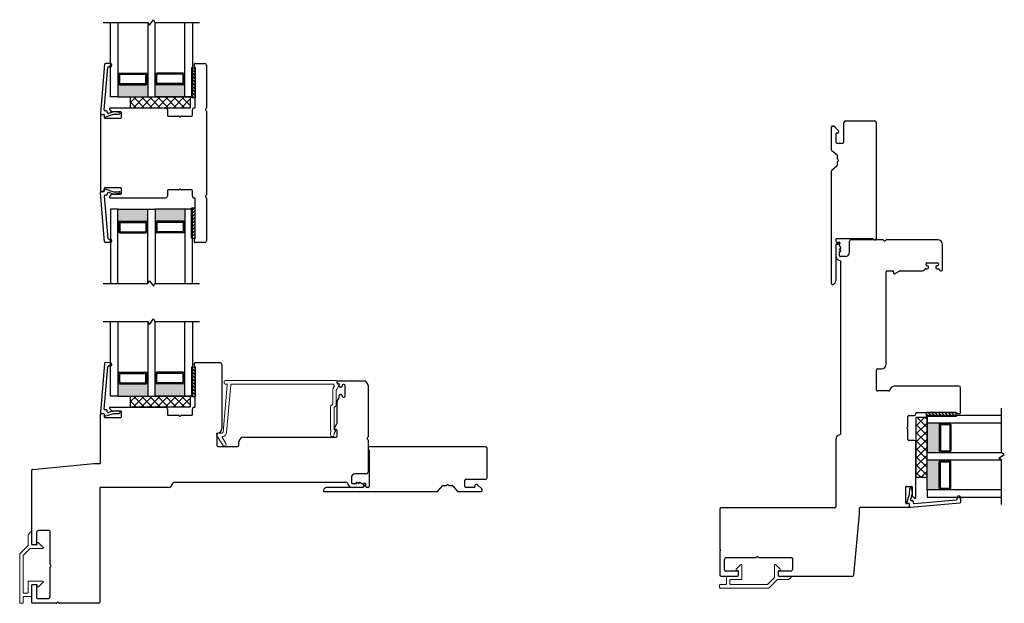
# Model space of a CAD drawing. Units: inches. Extents: x 755.6 to 831.2, y 37.8 to 108.8.
# Drawn here: x 794.3 to 810.8, y 37.8 to 47.6 of the extents above; entities that cross this region are included whole.
import ezdxf

# ---------------------------------------------------------------- set-up
doc = ezdxf.new("R2010")
doc.units = ezdxf.units.IN
doc.header["$MEASUREMENT"] = 0

msp = doc.modelspace()

# ---------------------------------------------------------------- hatches: boundary and pattern name
h = msp.add_hatch(color=1)
h.dxf.hatch_style = 1
h.paths.add_polyline_path([(796.445, 46.53), (796.435, 46.53, -0.414214), (796.415, 46.51), (795.974, 46.51, -0.414214), (795.955, 46.53), (795.945, 46.53), (795.945, 46.308), (796.445, 46.308)])
h = msp.add_hatch(color=1)
h.dxf.hatch_style = 1
h.paths.add_polyline_path([(796.57, 46.53), (796.58, 46.53, 0.414214), (796.599, 46.51), (797.04, 46.51, 0.414214), (797.06, 46.53), (797.07, 46.53), (797.07, 46.308), (796.57, 46.308)])
h = msp.add_hatch(color=1)
h.dxf.hatch_style = 1
h.paths.add_polyline_path([(796.445, 44.2), (796.435, 44.2, 0.414214), (796.415, 44.22), (795.974, 44.22, 0.414214), (795.955, 44.2), (795.945, 44.2), (795.945, 44.423), (796.445, 44.423)])
h = msp.add_hatch(color=1)
h.dxf.hatch_style = 1
h.paths.add_polyline_path([(796.57, 44.2), (796.58, 44.2, -0.414214), (796.599, 44.22), (797.04, 44.22, -0.414214), (797.06, 44.2), (797.07, 44.2), (797.07, 44.423), (796.57, 44.423)])
h = msp.add_hatch(color=1)
h.dxf.hatch_style = 1
h.paths.add_polyline_path([(796.445, 41.506), (796.435, 41.506, -0.414214), (796.415, 41.486), (795.974, 41.486, -0.414214), (795.955, 41.506), (795.945, 41.506), (795.945, 41.283), (796.445, 41.283)])
h = msp.add_hatch(color=1)
h.dxf.hatch_style = 1
h.paths.add_polyline_path([(796.57, 41.506), (796.58, 41.506, 0.414214), (796.599, 41.486), (797.04, 41.486, 0.414214), (797.06, 41.506), (797.07, 41.506), (797.07, 41.283), (796.57, 41.283)])
h = msp.add_hatch(color=1)
h.dxf.hatch_style = 1
h.paths.add_polyline_path([(809.747, 40.333), (809.747, 40.343, -0.414214), (809.727, 40.363), (809.727, 40.803, -0.414214), (809.747, 40.823), (809.747, 40.833), (809.524, 40.833), (809.524, 40.333)])
h = msp.add_hatch(color=1)
h.dxf.hatch_style = 1
h.paths.add_polyline_path([(809.747, 40.208), (809.747, 40.198, 0.414214), (809.727, 40.178), (809.727, 39.738, 0.414214), (809.747, 39.718), (809.747, 39.708), (809.524, 39.708), (809.524, 40.208)])

# ---------------------------------------------------------------- linework, layer by layer
for p, q in [((796.476, 47.511), (796.539, 47.604)), ((796.539, 47.604), (796.565, 47.558)), ((795.699, 47.558), (796.449, 47.558)), ((795.82, 46.308), (795.82, 47.558)), ((795.945, 47.558), (795.945, 46.308)), ((796.445, 47.558), (796.445, 46.308)), ((796.449, 47.558), (796.476, 47.511)), ((796.565, 47.558), (797.315, 47.558)), ((796.57, 46.308), (796.57, 47.558)), ((797.07, 46.308), (797.07, 47.558)), ((797.195, 47.558), (797.195, 46.308)), ((797.195, 46.793), (797.195, 46.293)), ((797.195, 46.793), (797.242, 46.793)), ((797.242, 46.793), (797.242, 46.293)), ((795.955, 46.688), (795.945, 46.688)), ((795.955, 46.53), (795.955, 46.688)), ((795.974, 46.708), (796.415, 46.708)), ((795.974, 46.54), (795.974, 46.678)), ((795.984, 46.688), (796.406, 46.688)), ((796.415, 46.54), (796.415, 46.678)), ((796.435, 46.688), (796.445, 46.688)), ((796.435, 46.53), (796.435, 46.688)), ((796.58, 46.688), (796.57, 46.688)), ((796.58, 46.53), (796.58, 46.688)), ((797.04, 46.708), (796.599, 46.708)), ((796.599, 46.54), (796.599, 46.678)), ((797.031, 46.688), (796.609, 46.688)), ((797.04, 46.54), (797.04, 46.678)), ((797.06, 46.688), (797.07, 46.688)), ((797.06, 46.53), (797.06, 46.688)), ((795.955, 46.53), (795.945, 46.53)), ((795.974, 46.51), (796.415, 46.51)), ((795.984, 46.53), (796.406, 46.53)), ((796.435, 46.53), (796.445, 46.53)), ((796.58, 46.53), (796.57, 46.53)), ((797.04, 46.51), (796.599, 46.51)), ((797.031, 46.53), (796.609, 46.53)), ((797.06, 46.53), (797.07, 46.53)), ((795.945, 46.308), (795.82, 46.308)), ((795.945, 46.308), (796.445, 46.308)), ((796.157, 46.12), (796.157, 46.308)), ((796.157, 46.308), (797.157, 46.308)), ((796.157, 46.215), (796.251, 46.308)), ((796.198, 46.12), (796.385, 46.308)), ((796.392, 46.12), (796.204, 46.308)), ((796.332, 46.12), (796.52, 46.308)), ((796.526, 46.12), (796.339, 46.308)), ((796.445, 46.308), (796.57, 46.308)), ((796.467, 46.12), (796.655, 46.308)), ((796.661, 46.12), (796.474, 46.308)), ((797.07, 46.308), (796.57, 46.308)), ((796.602, 46.12), (796.789, 46.308)), ((796.796, 46.12), (796.608, 46.308)), ((796.737, 46.12), (796.924, 46.308)), ((796.93, 46.12), (796.743, 46.308)), ((796.871, 46.12), (797.059, 46.308)), ((797.065, 46.12), (796.878, 46.308)), ((797.006, 46.12), (797.157, 46.272)), ((797.157, 46.163), (797.012, 46.308)), ((797.195, 46.308), (797.07, 46.308)), ((797.157, 46.297), (797.147, 46.308)), ((797.157, 46.308), (797.157, 46.12)), ((797.242, 46.293), (797.195, 46.293)), ((796.257, 46.12), (796.157, 46.22)), ((797.157, 46.12), (796.157, 46.12)), ((797.141, 46.12), (797.157, 46.137)), ((795.945, 44.423), (795.82, 44.423)), ((795.82, 44.423), (795.82, 43.173)), ((795.945, 44.423), (796.445, 44.423)), ((795.945, 43.173), (795.945, 44.423)), ((796.445, 43.173), (796.445, 44.423)), ((796.445, 44.423), (796.57, 44.423)), ((796.57, 44.423), (796.57, 43.173)), ((797.07, 44.423), (796.57, 44.423)), ((797.195, 44.423), (797.07, 44.423)), ((797.07, 44.423), (797.07, 43.173)), ((797.195, 43.937), (797.195, 44.437)), ((797.242, 44.437), (797.195, 44.437)), ((797.195, 43.173), (797.195, 44.423)), ((797.242, 43.937), (797.242, 44.437)), ((795.955, 44.2), (795.945, 44.2)), ((795.955, 44.2), (795.955, 44.042)), ((795.974, 44.22), (796.415, 44.22)), ((795.974, 44.19), (795.974, 44.052)), ((795.984, 44.2), (796.406, 44.2)), ((796.415, 44.19), (796.415, 44.052)), ((796.435, 44.2), (796.435, 44.042)), ((796.435, 44.2), (796.445, 44.2)), ((796.58, 44.2), (796.57, 44.2)), ((796.58, 44.2), (796.58, 44.042)), ((797.04, 44.22), (796.599, 44.22)), ((796.599, 44.19), (796.599, 44.052)), ((797.031, 44.2), (796.609, 44.2)), ((797.04, 44.19), (797.04, 44.052)), ((797.06, 44.2), (797.06, 44.042)), ((797.06, 44.2), (797.07, 44.2)), ((795.955, 44.042), (795.945, 44.042)), ((795.974, 44.023), (796.415, 44.023)), ((795.984, 44.042), (796.406, 44.042)), ((796.435, 44.042), (796.445, 44.042)), ((796.58, 44.042), (796.57, 44.042)), ((797.04, 44.023), (796.599, 44.023)), ((797.031, 44.042), (796.609, 44.042)), ((797.06, 44.042), (797.07, 44.042)), ((797.195, 43.937), (797.242, 43.937)), ((795.699, 43.173), (796.449, 43.173)), ((796.449, 43.173), (796.476, 43.219)), ((796.476, 43.219), (796.539, 43.126)), ((796.539, 43.126), (796.565, 43.173)), ((796.565, 43.173), (797.315, 43.173)), ((795.699, 42.533), (796.449, 42.533)), ((795.82, 41.283), (795.82, 42.533)), ((795.945, 42.533), (795.945, 41.283)), ((796.445, 42.533), (796.445, 41.283)), ((796.449, 42.533), (796.476, 42.487)), ((796.476, 42.487), (796.539, 42.579)), ((796.539, 42.579), (796.565, 42.533)), ((796.565, 42.533), (797.315, 42.533)), ((796.57, 41.283), (796.57, 42.533)), ((797.07, 41.283), (797.07, 42.533)), ((797.195, 42.533), (797.195, 41.283)), ((795.955, 41.663), (795.945, 41.663)), ((795.955, 41.506), (795.955, 41.663)), ((795.974, 41.683), (796.415, 41.683)), ((795.974, 41.515), (795.974, 41.653)), ((795.984, 41.663), (796.406, 41.663)), ((796.415, 41.515), (796.415, 41.653)), ((796.435, 41.663), (796.445, 41.663)), ((796.435, 41.506), (796.435, 41.663)), ((796.58, 41.663), (796.57, 41.663)), ((796.58, 41.506), (796.58, 41.663)), ((797.04, 41.683), (796.599, 41.683)), ((796.599, 41.515), (796.599, 41.653)), ((797.031, 41.663), (796.609, 41.663)), ((797.04, 41.515), (797.04, 41.653)), ((797.06, 41.663), (797.07, 41.663)), ((797.06, 41.506), (797.06, 41.663)), ((797.195, 41.768), (797.195, 41.268)), ((797.195, 41.768), (797.242, 41.768)), ((797.242, 41.768), (797.242, 41.268)), ((795.955, 41.506), (795.945, 41.506)), ((795.974, 41.486), (796.415, 41.486)), ((795.984, 41.506), (796.406, 41.506)), ((796.435, 41.506), (796.445, 41.506)), ((796.58, 41.506), (796.57, 41.506)), ((797.04, 41.486), (796.599, 41.486)), ((797.031, 41.506), (796.609, 41.506)), ((797.06, 41.506), (797.07, 41.506)), ((795.945, 41.283), (795.82, 41.283)), ((795.945, 41.283), (796.445, 41.283)), ((796.157, 41.095), (796.157, 41.283)), ((796.157, 41.283), (797.157, 41.283)), ((796.157, 41.19), (796.251, 41.283)), ((796.257, 41.095), (796.157, 41.195)), ((796.198, 41.095), (796.385, 41.283)), ((796.392, 41.095), (796.204, 41.283)), ((796.332, 41.095), (796.52, 41.283)), ((796.526, 41.095), (796.339, 41.283)), ((796.445, 41.283), (796.57, 41.283)), ((796.467, 41.095), (796.655, 41.283)), ((796.661, 41.095), (796.474, 41.283)), ((797.07, 41.283), (796.57, 41.283)), ((796.602, 41.095), (796.789, 41.283)), ((796.796, 41.095), (796.608, 41.283)), ((796.737, 41.095), (796.924, 41.283)), ((796.93, 41.095), (796.743, 41.283)), ((796.871, 41.095), (797.059, 41.283)), ((797.065, 41.095), (796.878, 41.283)), ((797.006, 41.095), (797.157, 41.247)), ((797.157, 41.138), (797.012, 41.283)), ((797.195, 41.283), (797.07, 41.283)), ((797.157, 41.273), (797.147, 41.283)), ((797.157, 41.283), (797.157, 41.095)), ((797.242, 41.268), (797.195, 41.268)), ((797.157, 41.095), (796.157, 41.095)), ((797.141, 41.095), (797.157, 41.112)), ((809.51, 41.005), (809.51, 40.958)), ((810.01, 41.005), (809.51, 41.005)), ((810.01, 40.958), (810.01, 41.005)), ((810.774, 40.328), (810.774, 41.078)), ((809.524, 40.921), (809.337, 40.921)), ((809.337, 40.921), (809.337, 39.921)), ((809.337, 40.91), (809.347, 40.921)), ((809.337, 40.776), (809.482, 40.921)), ((809.337, 40.641), (809.524, 40.828)), ((809.524, 40.756), (809.36, 40.921)), ((809.524, 40.891), (809.494, 40.921)), ((810.01, 40.958), (809.51, 40.958)), ((810.774, 40.958), (809.524, 40.958)), ((809.524, 40.958), (809.524, 40.833)), ((809.524, 39.921), (809.524, 40.921)), ((809.524, 40.833), (810.774, 40.833)), ((809.524, 40.833), (809.524, 40.333)), ((809.747, 40.823), (809.747, 40.833)), ((809.747, 40.823), (809.905, 40.823)), ((809.905, 40.823), (809.905, 40.833)), ((809.524, 40.621), (809.337, 40.809)), ((809.337, 40.506), (809.524, 40.694)), ((809.524, 40.487), (809.337, 40.674)), ((809.727, 40.803), (809.727, 40.363)), ((809.747, 40.794), (809.747, 40.372)), ((809.757, 40.803), (809.895, 40.803)), ((809.905, 40.794), (809.905, 40.372)), ((809.924, 40.803), (809.924, 40.363)), ((809.337, 40.371), (809.524, 40.559)), ((809.524, 40.352), (809.337, 40.539)), ((809.337, 40.237), (809.524, 40.424)), ((809.524, 40.217), (809.337, 40.405)), ((809.524, 40.208), (809.524, 40.333)), ((809.524, 40.333), (810.774, 40.333)), ((809.747, 40.343), (809.905, 40.343)), ((809.747, 40.343), (809.747, 40.333)), ((809.757, 40.363), (809.895, 40.363)), ((809.905, 40.343), (809.905, 40.333)), ((810.821, 40.302), (810.774, 40.328)), ((809.337, 40.102), (809.524, 40.29)), ((809.524, 40.082), (809.337, 40.27)), ((809.524, 39.708), (809.524, 40.208)), ((810.774, 40.208), (809.524, 40.208)), ((809.727, 39.738), (809.727, 40.178)), ((809.747, 40.198), (809.747, 40.208)), ((809.747, 40.198), (809.905, 40.198)), ((809.747, 39.747), (809.747, 40.169)), ((809.757, 40.178), (809.895, 40.178)), ((809.905, 40.198), (809.905, 40.208)), ((809.905, 39.747), (809.905, 40.169)), ((809.924, 39.738), (809.924, 40.178)), ((810.728, 40.239), (810.821, 40.302)), ((810.774, 40.213), (810.728, 40.239)), ((810.774, 39.463), (810.774, 40.213)), ((809.337, 39.967), (809.524, 40.155)), ((809.524, 39.948), (809.337, 40.135)), ((809.417, 39.921), (809.337, 40.001)), ((809.425, 39.921), (809.524, 40.02)), ((809.337, 39.921), (809.524, 39.921)), ((810.774, 39.708), (809.524, 39.708)), ((809.524, 39.708), (809.524, 39.583)), ((809.747, 39.718), (809.905, 39.718)), ((809.747, 39.718), (809.747, 39.708)), ((809.757, 39.738), (809.895, 39.738)), ((809.905, 39.718), (809.905, 39.708)), ((809.524, 39.583), (810.774, 39.583))]:
    msp.add_line(p, q)
at = {"color": 4, "lineweight": 30}
for p, q in [((795.719, 46.855), (795.651, 46.03)), ((795.716, 46.089), (795.775, 46.799)), ((795.818, 46.868), (795.734, 46.869)), ((795.79, 46.813), (795.817, 46.813)), ((795.818, 46.868), (795.817, 46.813)), ((795.817, 46.813), (795.818, 46.868)), ((797.229, 46.815), (797.229, 46.86)), ((797.239, 46.87), (797.399, 46.87)), ((797.242, 46.135), (797.242, 46.793)), ((797.429, 46.84), (797.429, 46.121)), ((796.744, 46.12), (795.818, 46.12)), ((795.653, 46.004), (795.653, 44.727)), ((795.663, 46.014), (795.703, 46.014)), ((795.666, 46.014), (795.705, 46.014)), ((795.713, 46.004), (795.713, 45.96)), ((795.715, 46.003), (795.713, 45.98)), ((795.723, 45.95), (795.993, 45.95)), ((795.726, 45.969), (795.868, 46.015)), ((795.751, 46.073), (795.731, 46.073)), ((795.766, 46.045), (795.766, 46.058)), ((795.852, 46.052), (795.785, 46.03)), ((795.844, 46.058), (795.808, 46.095)), ((795.993, 46.055), (795.851, 46.055)), ((795.868, 46.015), (795.966, 46.017)), ((795.969, 46.046), (795.877, 46.055)), ((796.003, 45.96), (796.003, 46.045)), ((796.774, 46.09), (796.774, 46)), ((796.789, 45.985), (796.958, 45.985)), ((797.01, 45.985), (797.179, 45.985)), ((797.194, 46), (797.194, 46.09)), ((797.429, 46.069), (797.429, 44.661)), ((795.719, 43.875), (795.651, 44.7)), ((795.703, 44.717), (795.663, 44.717)), ((795.666, 44.717), (795.705, 44.717)), ((795.713, 44.77), (795.713, 44.727)), ((795.715, 44.728), (795.713, 44.751)), ((795.716, 44.641), (795.775, 43.931)), ((795.993, 44.78), (795.723, 44.78)), ((795.726, 44.761), (795.868, 44.715)), ((795.751, 44.657), (795.731, 44.657)), ((795.766, 44.685), (795.766, 44.672)), ((795.852, 44.678), (795.785, 44.7)), ((795.808, 44.636), (795.844, 44.672)), ((795.851, 44.675), (795.993, 44.675)), ((795.868, 44.715), (795.966, 44.714)), ((795.969, 44.684), (795.877, 44.675)), ((796.003, 44.685), (796.003, 44.77)), ((796.774, 44.73), (796.774, 44.64)), ((796.958, 44.745), (796.789, 44.745)), ((797.179, 44.745), (797.01, 44.745)), ((797.194, 44.64), (797.194, 44.73)), ((795.818, 44.61), (796.744, 44.61)), ((797.242, 43.937), (797.242, 44.595)), ((797.429, 44.609), (797.429, 43.89)), ((795.818, 43.863), (795.734, 43.861)), ((795.79, 43.917), (795.817, 43.918)), ((795.818, 43.863), (795.817, 43.918)), ((795.817, 43.918), (795.818, 43.863)), ((797.229, 43.87), (797.229, 43.915)), ((797.399, 43.86), (797.239, 43.86)), ((807.992, 43.82), (807.992, 43.64)), ((808.028, 43.84), (808.011, 43.84)), ((808.076, 43.771), (808.041, 43.832)), ((808.217, 43.875), (808.217, 43.685)), ((808.786, 43.905), (808.247, 43.905)), ((809.702, 43.905), (808.838, 43.905)), ((809.782, 43.82), (809.782, 43.825)), ((809.782, 43.4), (809.782, 43.82)), ((808.057, 43.749), (808.057, 43.755)), ((808.057, 43.755), (808.076, 43.755)), ((808.076, 43.715), (808.057, 43.749)), ((808.057, 43.64), (808.057, 43.71)), ((808.057, 43.71), (808.076, 43.71)), ((808.076, 43.755), (808.076, 43.771)), ((808.076, 43.71), (808.076, 43.715)), ((808.157, 43.625), (808.072, 43.625)), ((808.072, 43.546), (808.072, 40.645)), ((809.507, 43.486), (809.507, 43.506)), ((809.522, 43.521), (809.702, 43.521)), ((809.534, 43.471), (809.522, 43.471)), ((809.702, 43.471), (809.689, 43.471)), ((809.717, 43.506), (809.717, 43.486)), ((808.837, 41.819), (808.837, 43.37)), ((808.852, 43.385), (808.948, 43.385)), ((808.963, 43.37), (808.963, 43.345)), ((808.978, 43.336), (809.058, 43.383)), ((809.066, 43.385), (809.427, 43.385)), ((809.501, 43.421), (809.534, 43.421)), ((809.549, 43.436), (809.549, 43.456)), ((809.674, 43.456), (809.674, 43.436)), ((809.689, 43.421), (809.717, 43.421)), ((809.732, 43.406), (809.732, 43.4)), ((809.747, 43.385), (809.767, 43.385)), ((795.719, 41.831), (795.651, 41.005)), ((795.818, 41.843), (795.734, 41.844)), ((795.818, 41.843), (795.817, 41.788)), ((795.817, 41.788), (795.818, 41.843)), ((797.229, 41.79), (797.229, 41.835)), ((797.239, 41.845), (797.657, 41.845)), ((797.687, 41.815), (797.687, 40.737)), ((795.716, 41.065), (795.775, 41.775)), ((795.79, 41.788), (795.817, 41.788)), ((797.242, 41.11), (797.242, 41.768)), ((808.677, 41.384), (808.677, 41.719)), ((808.697, 41.739), (808.757, 41.739)), ((799.622, 41.505), (799.622, 41.525)), ((799.637, 41.54), (800.057, 41.54)), ((799.643, 41.49), (799.637, 41.49)), ((800.057, 41.54), (800.062, 41.54)), ((799.658, 41.448), (799.658, 41.475)), ((799.693, 41.433), (799.673, 41.433)), ((799.708, 41.46), (799.708, 41.448)), ((799.743, 41.475), (799.723, 41.475)), ((799.758, 41.28), (799.758, 41.46)), ((800.142, 41.46), (800.142, 40.596)), ((808.885, 41.369), (808.692, 41.369)), ((810.057, 41.45), (808.979, 41.45)), ((810.087, 41.002), (810.087, 41.42)), ((799.622, 40.825), (799.622, 41.185)), ((799.658, 41.26), (799.658, 41.293)), ((799.673, 41.308), (799.693, 41.308)), ((799.708, 41.293), (799.708, 41.28)), ((799.723, 41.265), (799.743, 41.265)), ((795.663, 40.989), (795.703, 40.989)), ((795.666, 40.989), (795.705, 40.989)), ((795.726, 40.945), (795.868, 40.991)), ((795.751, 41.049), (795.731, 41.049)), ((795.766, 41.02), (795.766, 41.034)), ((795.852, 41.028), (795.785, 41.006)), ((795.844, 41.033), (795.808, 41.07)), ((795.818, 41.095), (796.744, 41.095)), ((795.993, 41.03), (795.851, 41.03)), ((795.868, 40.991), (795.966, 40.992)), ((795.969, 41.022), (795.877, 41.03)), ((796.003, 40.935), (796.003, 41.02)), ((796.774, 41.065), (796.774, 40.975)), ((797.194, 40.975), (797.194, 41.065)), ((809.352, 41.005), (810.01, 41.005)), ((810.032, 40.992), (810.077, 40.992)), ((795.653, 40.163), (795.653, 40.979)), ((795.713, 40.979), (795.713, 40.935)), ((795.715, 40.978), (795.713, 40.955)), ((795.723, 40.925), (795.993, 40.925)), ((796.789, 40.96), (796.958, 40.96)), ((797.01, 40.96), (797.179, 40.96)), ((799.573, 40.736), (799.62, 40.817)), ((809.202, 40.773), (809.202, 40.942)), ((809.217, 40.957), (809.307, 40.957)), ((799.607, 40.721), (799.582, 40.721)), ((799.622, 40.61), (799.622, 40.706)), ((809.202, 40.552), (809.202, 40.721)), ((797.606, 40.643), (797.606, 40.45)), ((797.976, 40.455), (797.976, 40.515)), ((798.056, 40.595), (799.607, 40.595)), ((800.142, 40.544), (800.142, 40.005)), ((807.992, 40.551), (807.992, 39.42)), ((809.307, 40.537), (809.217, 40.537)), ((809.337, 39.581), (809.337, 40.507)), ((797.621, 40.435), (797.956, 40.435)), ((794.497, 38.793), (794.497, 40.037)), ((794.51, 40.052), (795.542, 40.148)), ((795.542, 40.148), (795.638, 40.148)), ((799.783, 39.83), (796.882, 39.83)), ((799.862, 39.915), (799.862, 39.83)), ((800.112, 39.975), (799.922, 39.975)), ((799.947, 39.815), (799.947, 39.835)), ((799.947, 39.835), (799.952, 39.835)), ((799.952, 39.835), (799.986, 39.815)), ((799.992, 39.815), (799.992, 39.835)), ((799.992, 39.835), (800.007, 39.835)), ((800.007, 39.835), (800.069, 39.799)), ((795.642, 39.735), (795.642, 37.822)), ((796.788, 39.75), (795.657, 39.75)), ((799.877, 39.815), (799.947, 39.815)), ((800.057, 39.75), (799.877, 39.75)), ((799.986, 39.815), (799.992, 39.815)), ((800.077, 39.786), (800.077, 39.77)), ((809.167, 39.486), (809.167, 39.756)), ((809.177, 39.766), (809.262, 39.766)), ((809.232, 39.631), (809.233, 39.729)), ((809.263, 39.732), (809.272, 39.64)), ((809.272, 39.756), (809.272, 39.614)), ((809.186, 39.489), (809.232, 39.631)), ((809.269, 39.615), (809.247, 39.548)), ((809.261, 39.529), (809.275, 39.529)), ((809.275, 39.607), (809.311, 39.571)), ((809.29, 39.514), (809.29, 39.494)), ((809.306, 39.479), (810.016, 39.538)), ((810.084, 39.581), (810.029, 39.58)), ((810.029, 39.58), (810.084, 39.581)), ((810.03, 39.553), (810.029, 39.58)), ((810.084, 39.581), (810.086, 39.498)), ((806.044, 39.385), (806.044, 38.721)), ((807.977, 39.405), (806.064, 39.405)), ((808.389, 39.305), (808.389, 39.401)), ((808.404, 39.416), (809.22, 39.416)), ((809.22, 39.476), (809.177, 39.476)), ((809.219, 39.478), (809.196, 39.476)), ((809.23, 39.429), (809.23, 39.468)), ((809.23, 39.426), (809.23, 39.466)), ((810.072, 39.482), (809.247, 39.414)), ((808.293, 38.273), (808.389, 39.305)), ((794.792, 39.023), (794.607, 39.023)), ((794.807, 38.459), (794.807, 39.008)), ((794.577, 38.993), (794.577, 38.793)), ((794.567, 38.783), (794.507, 38.783)), ((806.044, 38.669), (806.044, 38.28)), ((806.124, 38.36), (806.124, 38.54)), ((806.154, 38.57), (806.648, 38.57)), ((806.7, 38.57), (807.249, 38.57)), ((807.264, 38.555), (807.264, 38.37)), ((794.807, 37.913), (794.807, 38.407)), ((806.349, 38.34), (806.144, 38.34)), ((807.234, 38.34), (807.034, 38.34)), ((806.064, 38.26), (806.349, 38.26)), ((806.359, 38.27), (806.359, 38.33)), ((807.024, 38.33), (807.024, 38.27)), ((807.034, 38.26), (808.278, 38.26)), ((794.497, 37.822), (794.497, 38.108)), ((794.507, 38.118), (794.567, 38.118)), ((794.577, 38.108), (794.577, 37.902)), ((794.596, 37.883), (794.777, 37.883)), ((794.906, 37.803), (794.516, 37.803)), ((795.622, 37.803), (794.958, 37.803))]:
    msp.add_line(p, q, dxfattribs=at)
at = {"color": 7}
for p, q in [((797.195, 46.793), (797.179, 46.793)), ((797.179, 46.793), (797.179, 46.293)), ((797.195, 46.293), (797.179, 46.293)), ((797.195, 44.437), (797.179, 44.437)), ((797.179, 43.937), (797.179, 44.437)), ((797.195, 43.937), (797.179, 43.937)), ((797.195, 41.768), (797.179, 41.768)), ((797.179, 41.768), (797.179, 41.268)), ((797.195, 41.268), (797.179, 41.268)), ((809.51, 40.958), (809.51, 40.942)), ((810.01, 40.942), (809.51, 40.942)), ((810.01, 40.958), (810.01, 40.942))]:
    msp.add_line(p, q, dxfattribs=at)
at = {"color": 0}
for p, q in [((797.195, 46.764), (797.179, 46.78)), ((797.242, 46.773), (797.222, 46.793)), ((797.195, 46.709), (797.179, 46.725)), ((797.195, 46.653), (797.179, 46.669)), ((797.195, 46.597), (797.179, 46.613)), ((797.242, 46.718), (797.195, 46.764)), ((797.242, 46.662), (797.195, 46.709)), ((797.242, 46.606), (797.195, 46.653)), ((797.195, 46.542), (797.179, 46.558)), ((797.195, 46.486), (797.179, 46.502)), ((797.195, 46.43), (797.179, 46.446)), ((797.242, 46.551), (797.195, 46.597)), ((797.242, 46.495), (797.195, 46.542)), ((797.242, 46.439), (797.195, 46.486)), ((797.195, 46.375), (797.179, 46.391)), ((797.195, 46.319), (797.179, 46.335)), ((797.242, 46.384), (797.195, 46.43)), ((797.242, 46.328), (797.195, 46.375)), ((797.221, 46.293), (797.195, 46.319)), ((797.195, 44.411), (797.179, 44.395)), ((797.195, 44.355), (797.179, 44.34)), ((797.195, 44.3), (797.179, 44.284)), ((797.221, 44.437), (797.195, 44.411)), ((797.242, 44.402), (797.195, 44.355)), ((797.242, 44.347), (797.195, 44.3)), ((797.242, 44.291), (797.195, 44.244)), ((797.195, 44.244), (797.179, 44.228)), ((797.195, 44.188), (797.179, 44.173)), ((797.195, 44.133), (797.179, 44.117)), ((797.242, 44.235), (797.195, 44.188)), ((797.242, 44.18), (797.195, 44.133)), ((797.242, 44.124), (797.195, 44.077)), ((797.195, 44.077), (797.179, 44.061)), ((797.195, 44.021), (797.179, 44.006)), ((797.195, 43.966), (797.179, 43.95)), ((797.242, 44.068), (797.195, 44.021)), ((797.242, 44.013), (797.195, 43.966)), ((797.242, 43.957), (797.222, 43.937)), ((797.195, 41.74), (797.179, 41.756)), ((797.195, 41.684), (797.179, 41.7)), ((797.195, 41.629), (797.179, 41.644)), ((797.242, 41.693), (797.195, 41.74)), ((797.242, 41.637), (797.195, 41.684)), ((797.242, 41.749), (797.222, 41.768)), ((797.195, 41.573), (797.179, 41.589)), ((797.195, 41.517), (797.179, 41.533)), ((797.195, 41.461), (797.179, 41.477)), ((797.242, 41.582), (797.195, 41.629)), ((797.242, 41.526), (797.195, 41.573)), ((797.242, 41.47), (797.195, 41.517)), ((797.195, 41.406), (797.179, 41.422)), ((797.195, 41.35), (797.179, 41.366)), ((797.242, 41.415), (797.195, 41.461)), ((797.242, 41.359), (797.195, 41.406)), ((797.242, 41.303), (797.195, 41.35)), ((797.195, 41.294), (797.179, 41.31)), ((797.221, 41.268), (797.195, 41.294)), ((809.51, 40.984), (809.536, 40.958)), ((809.545, 41.005), (809.591, 40.958)), ((809.6, 41.005), (809.647, 40.958)), ((809.656, 41.005), (809.703, 40.958)), ((809.712, 41.005), (809.759, 40.958)), ((809.767, 41.005), (809.814, 40.958)), ((809.823, 41.005), (809.87, 40.958)), ((809.879, 41.005), (809.926, 40.958)), ((809.934, 41.005), (809.981, 40.958)), ((809.99, 41.005), (810.01, 40.985)), ((809.536, 40.958), (809.552, 40.942)), ((809.591, 40.958), (809.607, 40.942)), ((809.647, 40.958), (809.663, 40.942)), ((809.703, 40.958), (809.719, 40.942)), ((809.759, 40.958), (809.774, 40.942)), ((809.814, 40.958), (809.83, 40.942)), ((809.87, 40.958), (809.886, 40.942)), ((809.926, 40.958), (809.941, 40.942)), ((809.981, 40.958), (809.997, 40.942))]:
    msp.add_line(p, q, dxfattribs=at)
at = {"color": 4}
for p, q in [((807.922, 45.413), (807.922, 45.803)), ((807.937, 45.818), (807.954, 45.818)), ((807.964, 45.813), (808.035, 45.742)), ((808.127, 45.545), (808.127, 45.875)), ((808.157, 45.905), (808.642, 45.905)), ((808.672, 45.875), (808.672, 43.925)), ((807.992, 45.685), (807.992, 45.545)), ((808.025, 45.7), (808.007, 45.7)), ((808.04, 45.732), (808.04, 45.715)), ((808.007, 45.53), (808.112, 45.53)), ((808.016, 45.326), (807.927, 45.401)), ((808.022, 45.266), (808.022, 45.315)), ((807.927, 45.078), (808.016, 45.153)), ((808.022, 45.165), (808.022, 45.214)), ((807.922, 43.17), (807.922, 45.067)), ((807.992, 43.91), (807.992, 43.883)), ((807.992, 43.813), (807.992, 43.223)), ((808.612, 43.925), (808.007, 43.925)), ((808.007, 43.868), (808.047, 43.868)), ((808.047, 43.828), (808.007, 43.828)), ((808.062, 43.853), (808.062, 43.843)), ((808.642, 43.908), (808.612, 43.925)), ((800.144, 40.4), (800.162, 40.37)), ((802.112, 40.43), (800.162, 40.43)), ((800.162, 40.37), (800.162, 39.765)), ((802.142, 39.915), (802.142, 40.4)), ((801.767, 39.765), (801.767, 39.87)), ((801.782, 39.885), (802.112, 39.885)), ((799.407, 39.68), (801.304, 39.68)), ((800.05, 39.75), (799.46, 39.75)), ((800.065, 39.805), (800.065, 39.765)), ((800.09, 39.82), (800.08, 39.82)), ((800.105, 39.765), (800.105, 39.805)), ((800.147, 39.75), (800.12, 39.75)), ((801.315, 39.686), (801.39, 39.775)), ((801.402, 39.78), (801.451, 39.78)), ((801.503, 39.78), (801.552, 39.78)), ((801.563, 39.775), (801.638, 39.686)), ((801.65, 39.68), (802.04, 39.68)), ((801.922, 39.75), (801.782, 39.75)), ((801.937, 39.783), (801.937, 39.765)), ((801.969, 39.798), (801.952, 39.798)), ((802.05, 39.723), (801.979, 39.794)), ((802.055, 39.695), (802.055, 39.712))]:
    msp.add_line(p, q, dxfattribs=at)
at = {"color": 4, "lineweight": 20}
for p, q in [((797.73, 41.53), (797.73, 41.5)), ((799.607, 41.545), (797.745, 41.545)), ((797.745, 41.485), (797.762, 41.485)), ((797.852, 41.485), (799.552, 41.485)), ((799.622, 41.5), (799.622, 41.53)), ((799.646, 41.49), (799.632, 41.49)), ((797.777, 41.468), (797.708, 40.676)), ((797.767, 40.671), (797.837, 41.471)), ((799.549, 41.379), (799.549, 41.155)), ((799.575, 41.444), (799.559, 41.416)), ((799.609, 41.155), (799.609, 41.379)), ((799.611, 41.386), (799.659, 41.468)), ((799.512, 41.082), (799.512, 40.73)), ((799.572, 40.73), (799.572, 41.082)), ((797.693, 40.662), (797.628, 40.662)), ((799.512, 40.652), (799.512, 40.631)), ((799.572, 40.631), (799.572, 40.652)), ((799.574, 40.659), (799.594, 40.693)), ((797.603, 40.616), (797.708, 40.453)), ((797.758, 40.485), (797.697, 40.581))]:
    msp.add_line(p, q, dxfattribs=at)
at = {"color": 4, "lineweight": 15}
for p, q in [((794.48, 39), (794.441, 38.96)), ((794.438, 38.953), (794.438, 38.776)), ((794.497, 38.793), (794.497, 38.993)), ((794.435, 38.769), (794.299, 38.633)), ((794.358, 38.609), (794.471, 38.722)), ((794.478, 38.724), (794.683, 38.724)), ((794.578, 38.783), (794.507, 38.783)), ((794.513, 38.783), (794.572, 38.783)), ((794.587, 38.811), (794.587, 38.793)), ((794.69, 38.741), (794.611, 38.82)), ((794.296, 38.626), (794.296, 37.812)), ((794.355, 38.602), (794.355, 37.984)), ((806.322, 38.374), (806.401, 38.453)), ((806.349, 38.351), (806.331, 38.351)), ((806.358, 38.27), (806.358, 38.341)), ((806.418, 38.446), (806.418, 38.211)), ((806.966, 38.241), (806.966, 38.446)), ((806.983, 38.453), (807.061, 38.374)), ((807.025, 38.341), (807.025, 38.27)), ((807.052, 38.351), (807.035, 38.351)), ((794.683, 38.176), (794.448, 38.176)), ((806.156, 38.128), (806.156, 38.25)), ((806.166, 38.26), (806.349, 38.26)), ((806.215, 38.191), (806.215, 38.128)), ((806.408, 38.201), (806.225, 38.201)), ((806.85, 38.121), (806.963, 38.234)), ((807.01, 38.198), (806.874, 38.062)), ((807.195, 38.201), (807.017, 38.201)), ((807.025, 38.276), (807.025, 38.335)), ((807.035, 38.26), (807.234, 38.26)), ((807.241, 38.243), (807.202, 38.204)), ((794.438, 38.166), (794.438, 37.984)), ((794.497, 37.925), (794.497, 38.107)), ((794.507, 38.117), (794.578, 38.117)), ((794.587, 38.107), (794.587, 38.09)), ((794.611, 38.08), (794.69, 38.159)), ((806.043, 38.069), (806.043, 38.108)), ((806.053, 38.118), (806.146, 38.118)), ((806.867, 38.059), (806.053, 38.059)), ((806.843, 38.118), (806.225, 38.118)), ((794.355, 37.812), (794.355, 37.905)), ((794.428, 37.974), (794.365, 37.974)), ((794.365, 37.915), (794.487, 37.915)), ((794.306, 37.802), (794.345, 37.802))]:
    msp.add_line(p, q, dxfattribs=at)
at = {"color": 4, "lineweight": 30}
for centre, radius, start, end in [((795.734, 46.854), 0.015, 89, 175.2567), ((795.79, 46.798), 0.015, 89, 175.2567), ((795.817, 46.84), 0.0275, 269, 89), ((797.239, 46.86), 0.01, 90, 180), ((797.239, 46.815), 0.01, 180, 241.8605), ((797.227, 46.793), 0.015, 360, 61.8605), ((797.399, 46.84), 0.03, 0, 90), ((795.818, 46.105), 0.015, 90, 225), ((796.744, 46.09), 0.03, 0, 90), ((797.224, 46.09), 0.03, 86.1261, 180), ((797.227, 46.135), 0.015, 266.1261, 360), ((797.429, 46.095), 0.015, 120, 240), ((797.414, 46.121), 0.015, 300, 0), ((795.666, 46.029), 0.015, 175.2567, 270), ((795.663, 46.004), 0.01, 89.9998, 180), ((795.703, 46.004), 0.01, 0, 89.9998), ((795.705, 46.004), 0.01, 355, 90), ((795.723, 45.979), 0.01, 175, 288), ((795.723, 45.96), 0.01, 180, 270), ((795.731, 46.088), 0.015, 175.2567, 270), ((795.751, 46.058), 0.015, 360, 90), ((795.781, 46.045), 0.015, 180, 288), ((795.851, 46.065), 0.01, 225, 269.9991), ((795.871, 45.995), 0.06, 84.5626, 108), ((795.966, 46.032), 0.015, 270, 77.663), ((795.993, 46.045), 0.01, 360, 89.9991), ((795.993, 45.96), 0.01, 270, 0), ((796.789, 46), 0.015, 180, 270), ((796.958, 45.97), 0.015, 30, 90), ((796.984, 45.985), 0.015, 210, 330), ((797.01, 45.97), 0.015, 90, 150), ((797.179, 46), 0.015, 270, 360), ((797.414, 46.069), 0.015, 0, 60), ((795.666, 44.702), 0.015, 90, 184.7433), ((795.663, 44.727), 0.01, 180, 270.0002), ((795.703, 44.727), 0.01, 270.0002, 360), ((795.705, 44.727), 0.01, 270, 5), ((795.723, 44.77), 0.01, 90, 180), ((795.723, 44.751), 0.01, 72, 185), ((795.731, 44.642), 0.015, 90, 184.7433), ((795.751, 44.672), 0.015, 270, 0), ((795.781, 44.685), 0.015, 72, 180), ((795.818, 44.625), 0.015, 135, 270), ((795.851, 44.665), 0.01, 90.0009, 135), ((795.871, 44.735), 0.06, 252, 275.4374), ((795.966, 44.699), 0.015, 282.337, 90), ((795.993, 44.77), 0.01, 360, 90), ((795.993, 44.685), 0.01, 270.0009, 0), ((796.744, 44.64), 0.03, 270, 0), ((796.789, 44.73), 0.015, 90, 180), ((796.958, 44.76), 0.015, 270, 330), ((796.984, 44.745), 0.015, 30, 150), ((797.01, 44.76), 0.015, 210, 270), ((797.179, 44.73), 0.015, 0, 90), ((797.224, 44.64), 0.03, 180, 273.8739), ((797.429, 44.635), 0.015, 120, 240), ((797.414, 44.661), 0.015, 300, 0), ((797.414, 44.609), 0.015, 360, 60), ((797.227, 44.595), 0.015, 0, 93.8739), ((795.734, 43.876), 0.015, 184.7433, 271), ((795.79, 43.932), 0.015, 184.7433, 271), ((795.817, 43.89), 0.0275, 271, 91), ((797.239, 43.915), 0.01, 118.1395, 180), ((797.239, 43.87), 0.01, 180, 270), ((797.227, 43.937), 0.015, 298.1395, 0), ((797.399, 43.89), 0.03, 270, 0), ((808.011, 43.82), 0.0197, 90, 180), ((808.028, 43.825), 0.015, 30, 90), ((808.247, 43.875), 0.03, 90, 180), ((808.786, 43.89), 0.015, 30, 90), ((808.812, 43.905), 0.015, 210, 330), ((808.838, 43.89), 0.015, 90, 150), ((809.702, 43.825), 0.08, 360, 90), ((808.072, 43.64), 0.08, 180, 260.9218), ((808.072, 43.64), 0.015, 180, 270), ((808.157, 43.685), 0.06, 270, 360), ((808.057, 43.546), 0.015, 360, 80.9218), ((809.522, 43.506), 0.015, 90, 180), ((809.522, 43.486), 0.015, 180, 270), ((809.534, 43.456), 0.015, 360, 90), ((809.689, 43.456), 0.015, 90, 180), ((809.702, 43.506), 0.015, 0, 90), ((809.702, 43.486), 0.015, 270, 0), ((808.852, 43.37), 0.015, 90, 180), ((808.948, 43.37), 0.015, 360, 90), ((808.973, 43.345), 0.01, 180, 300), ((809.066, 43.37), 0.015, 90, 120), ((809.427, 43.465), 0.08, 270, 321.6033), ((809.501, 43.406), 0.015, 90, 141.6033), ((809.534, 43.436), 0.015, 270, 0), ((809.689, 43.436), 0.015, 180, 270), ((809.717, 43.406), 0.015, 0, 90), ((809.747, 43.4), 0.015, 180, 270), ((809.767, 43.4), 0.015, 270, 360), ((795.734, 41.829), 0.015, 89, 175.2567), ((795.817, 41.815), 0.0275, 269, 89), ((797.239, 41.835), 0.01, 90, 180), ((797.657, 41.815), 0.03, 360, 90), ((808.757, 41.819), 0.08, 270, 360), ((795.79, 41.773), 0.015, 89, 175.2567), ((797.239, 41.79), 0.01, 180, 241.8605), ((797.227, 41.768), 0.015, 0, 61.8605), ((808.697, 41.719), 0.02, 90, 180), ((799.637, 41.525), 0.015, 90, 180), ((799.637, 41.505), 0.015, 180, 270), ((799.643, 41.475), 0.015, 360, 90), ((800.062, 41.46), 0.08, 0, 90), ((799.673, 41.448), 0.015, 180, 270), ((799.693, 41.448), 0.015, 270, 360), ((799.723, 41.46), 0.015, 90, 180), ((799.743, 41.46), 0.015, 360, 90), ((808.692, 41.384), 0.015, 180, 270), ((808.885, 41.384), 0.015, 270, 351.425), ((808.979, 41.37), 0.08, 90, 171.425), ((810.057, 41.42), 0.03, 0, 90), ((799.702, 41.185), 0.08, 128.3967, 180), ((799.643, 41.26), 0.015, 308.3967, 360), ((799.673, 41.293), 0.015, 90, 180), ((799.693, 41.293), 0.015, 0, 90), ((799.723, 41.28), 0.015, 180, 270), ((799.743, 41.28), 0.015, 270, 0), ((795.666, 41.004), 0.015, 175.2567, 270), ((795.663, 40.979), 0.01, 89.9998, 180), ((795.703, 40.979), 0.01, 360, 89.9998), ((795.705, 40.979), 0.01, 355, 90), ((795.731, 41.064), 0.015, 175.2567, 270), ((795.751, 41.034), 0.015, 360, 90), ((795.781, 41.02), 0.015, 180, 288), ((795.818, 41.08), 0.015, 90, 225), ((795.851, 41.04), 0.01, 225, 269.9991), ((795.871, 40.971), 0.06, 84.5626, 108), ((795.966, 41.007), 0.015, 270, 77.663), ((795.993, 41.02), 0.01, 360, 89.9991), ((796.744, 41.065), 0.03, 0, 90), ((797.224, 41.065), 0.03, 86.1261, 180), ((797.227, 41.11), 0.015, 266.1261, 360), ((809.307, 40.987), 0.03, 270, 3.8739), ((809.352, 40.99), 0.015, 90, 183.8739), ((810.01, 40.99), 0.015, 28.1395, 90), ((810.032, 41.002), 0.01, 208.1395, 270), ((810.077, 41.002), 0.01, 270, 0), ((795.723, 40.954), 0.01, 175, 288), ((795.723, 40.935), 0.01, 180, 270), ((795.993, 40.935), 0.01, 270, 0), ((796.789, 40.975), 0.015, 180, 270), ((796.958, 40.945), 0.015, 30, 90), ((796.984, 40.96), 0.015, 210, 330), ((797.01, 40.945), 0.015, 90, 150), ((797.179, 40.975), 0.015, 270, 0), ((799.607, 40.825), 0.015, 330, 360), ((809.217, 40.942), 0.015, 90, 180), ((797.621, 40.643), 0.015, 98.575, 180), ((797.607, 40.737), 0.08, 278.575, 0), ((799.582, 40.731), 0.01, 150, 270), ((799.607, 40.706), 0.015, 0, 90), ((809.202, 40.747), 0.015, 120, 240), ((809.187, 40.773), 0.015, 300, 360), ((809.187, 40.721), 0.015, 360, 60), ((798.056, 40.515), 0.08, 90, 180), ((799.607, 40.61), 0.015, 270, 360), ((800.142, 40.57), 0.015, 120, 240), ((800.127, 40.596), 0.015, 300, 0), ((800.127, 40.544), 0.015, 0, 60), ((808.072, 40.551), 0.08, 99.0902, 180), ((808.057, 40.645), 0.015, 279.0902, 0), ((809.217, 40.552), 0.015, 180, 270), ((809.307, 40.507), 0.03, 0, 90), ((797.621, 40.45), 0.015, 180, 270), ((797.956, 40.455), 0.02, 270, 360), ((795.638, 40.163), 0.015, 270, 0), ((794.512, 40.037), 0.015, 95.3227, 180), ((800.112, 40.005), 0.03, 270, 360), ((796.882, 39.815), 0.015, 90, 170.9098), ((799.783, 39.815), 0.015, 9.0782, 90), ((799.922, 39.915), 0.06, 90, 180), ((799.877, 39.83), 0.015, 180, 270), ((795.657, 39.735), 0.015, 90, 180), ((796.788, 39.83), 0.08, 270, 350.9098), ((799.877, 39.83), 0.08, 189.0782, 270), ((800.057, 39.77), 0.0197, 270, 0), ((800.062, 39.786), 0.015, 360, 60), ((809.177, 39.756), 0.01, 90, 180), ((809.248, 39.729), 0.015, 12.337, 180), ((809.262, 39.756), 0.01, 0.0009, 90), ((809.261, 39.544), 0.015, 162, 270), ((809.212, 39.634), 0.06, 342, 5.4374), ((809.282, 39.614), 0.01, 180.0009, 225), ((809.275, 39.514), 0.015, 0, 90), ((809.322, 39.581), 0.015, 225, 0), ((810.015, 39.553), 0.015, 274.7433, 1), ((810.057, 39.58), 0.0275, 1, 181), ((810.071, 39.497), 0.015, 274.7433, 1), ((806.064, 39.385), 0.0197, 90, 180), ((807.977, 39.42), 0.015, 270, 0), ((808.404, 39.401), 0.015, 90, 180), ((809.177, 39.486), 0.01, 180, 270), ((809.196, 39.486), 0.01, 162, 275), ((809.22, 39.468), 0.01, 360, 95), ((809.22, 39.466), 0.01, 0.0002, 90), ((809.22, 39.426), 0.01, 270, 0.0002), ((809.245, 39.429), 0.015, 180, 274.7433), ((809.305, 39.494), 0.015, 180, 274.7433), ((794.607, 38.993), 0.03, 90, 180), ((794.792, 39.008), 0.015, 0, 90), ((794.507, 38.793), 0.00984, 180, 270), ((794.567, 38.793), 0.00984, 270, 0), ((806.059, 38.721), 0.015, 180, 240), ((806.059, 38.669), 0.015, 120, 180), ((806.044, 38.695), 0.015, 300, 60), ((806.154, 38.54), 0.03, 90, 180), ((806.648, 38.585), 0.015, 270, 330), ((806.674, 38.57), 0.015, 30, 150), ((806.7, 38.585), 0.015, 210, 270), ((807.249, 38.555), 0.015, 360, 90), ((794.822, 38.459), 0.015, 180, 240), ((794.822, 38.407), 0.015, 120, 180), ((794.807, 38.433), 0.015, 300, 60), ((806.144, 38.36), 0.0197, 180, 270), ((806.349, 38.33), 0.00984, 360, 90), ((807.034, 38.33), 0.00984, 90, 180), ((807.234, 38.37), 0.03, 270, 360), ((806.064, 38.28), 0.0197, 180, 270), ((806.349, 38.27), 0.00984, 270, 0), ((807.034, 38.27), 0.00984, 180, 270), ((808.278, 38.275), 0.015, 270, 354.6773), ((794.507, 38.108), 0.00984, 90, 180), ((794.567, 38.108), 0.00984, 360, 90), ((794.596, 37.902), 0.0197, 180, 270), ((794.777, 37.913), 0.03, 270, 360), ((794.516, 37.822), 0.0197, 180, 270), ((794.906, 37.818), 0.015, 270, 330), ((794.932, 37.803), 0.015, 30, 150), ((794.958, 37.818), 0.015, 210, 270), ((795.622, 37.822), 0.0197, 270, 360)]:
    msp.add_arc(centre, radius, start, end, dxfattribs=at)
for centre, radius, start, end in [((795.974, 46.688), 0.0197, 90, 180), ((795.984, 46.678), 0.00984, 90, 180), ((796.406, 46.678), 0.00984, 0, 90), ((796.415, 46.688), 0.0197, 0, 90), ((796.599, 46.688), 0.0197, 90, 180), ((796.609, 46.678), 0.00984, 90, 180), ((797.031, 46.678), 0.00984, 0, 90), ((797.04, 46.688), 0.0197, 0, 90), ((795.974, 46.53), 0.0197, 180, 270), ((795.984, 46.54), 0.00984, 180, 270), ((796.406, 46.54), 0.00984, 270, 0), ((796.415, 46.53), 0.0197, 270, 0), ((796.599, 46.53), 0.0197, 180, 270), ((796.609, 46.54), 0.00984, 180, 270), ((797.031, 46.54), 0.00984, 270, 0), ((797.04, 46.53), 0.0197, 270, 0), ((795.974, 44.2), 0.0197, 90, 180), ((795.984, 44.19), 0.00984, 90, 180), ((796.406, 44.19), 0.00984, 0, 90), ((796.415, 44.2), 0.0197, 0, 90), ((796.599, 44.2), 0.0197, 90, 180), ((796.609, 44.19), 0.00984, 90, 180), ((797.031, 44.19), 0.00984, 0, 90), ((797.04, 44.2), 0.0197, 0, 90), ((795.974, 44.042), 0.0197, 180, 270), ((795.984, 44.052), 0.00984, 180, 270), ((796.406, 44.052), 0.00984, 270, 0), ((796.415, 44.042), 0.0197, 270, 0), ((796.599, 44.042), 0.0197, 180, 270), ((796.609, 44.052), 0.00984, 180, 270), ((797.031, 44.052), 0.00984, 270, 0), ((797.04, 44.042), 0.0197, 270, 0), ((795.974, 41.663), 0.0197, 90, 180), ((795.984, 41.653), 0.00984, 90, 180), ((796.406, 41.653), 0.00984, 0, 90), ((796.415, 41.663), 0.0197, 0, 90), ((796.599, 41.663), 0.0197, 90, 180), ((796.609, 41.653), 0.00984, 90, 180), ((797.031, 41.653), 0.00984, 0, 90), ((797.04, 41.663), 0.0197, 0, 90), ((795.974, 41.506), 0.0197, 180, 270), ((795.984, 41.515), 0.00984, 180, 270), ((796.406, 41.515), 0.00984, 270, 0), ((796.415, 41.506), 0.0197, 270, 0), ((796.599, 41.506), 0.0197, 180, 270), ((796.609, 41.515), 0.00984, 180, 270), ((797.031, 41.515), 0.00984, 270, 0), ((797.04, 41.506), 0.0197, 270, 0), ((809.747, 40.803), 0.0197, 90, 180), ((809.905, 40.803), 0.0197, 0, 90), ((809.757, 40.794), 0.00984, 90, 180), ((809.895, 40.794), 0.00984, 0, 90), ((809.747, 40.363), 0.0197, 180, 270), ((809.757, 40.372), 0.00984, 180, 270), ((809.895, 40.372), 0.00984, 270, 0), ((809.905, 40.363), 0.0197, 270, 0), ((809.747, 40.178), 0.0197, 90, 180), ((809.757, 40.169), 0.00984, 90, 180), ((809.895, 40.169), 0.00984, 0, 90), ((809.905, 40.178), 0.0197, 0, 90), ((809.747, 39.738), 0.0197, 180, 270), ((809.757, 39.747), 0.00984, 180, 270), ((809.895, 39.747), 0.00984, 270, 0), ((809.905, 39.738), 0.0197, 270, 0)]:
    msp.add_arc(centre, radius, start, end)
at = {"color": 4}
for centre, radius, start, end in [((807.937, 45.803), 0.015, 90, 180), ((807.954, 45.803), 0.015, 45, 90), ((808.157, 45.875), 0.03, 90, 180), ((808.642, 45.875), 0.03, 360, 90), ((808.007, 45.685), 0.015, 90, 180), ((808.025, 45.715), 0.015, 270, 0), ((808.025, 45.732), 0.015, 360, 45), ((808.007, 45.545), 0.015, 180, 270), ((808.112, 45.545), 0.015, 270, 360), ((807.937, 45.413), 0.015, 180, 229.9697), ((808.007, 45.315), 0.015, 360, 49.9697), ((808.007, 45.165), 0.015, 310.0303, 0), ((808.037, 45.266), 0.015, 180, 240), ((808.037, 45.214), 0.015, 120, 180), ((808.022, 45.24), 0.015, 300, 60), ((807.937, 45.067), 0.015, 130.0303, 180), ((808.007, 43.91), 0.015, 90, 180), ((808.007, 43.883), 0.015, 180, 270), ((808.007, 43.813), 0.015, 90, 180), ((808.047, 43.853), 0.015, 0, 90), ((808.047, 43.843), 0.015, 270, 360), ((808.652, 43.925), 0.02, 240, 360), ((807.937, 43.17), 0.015, 180, 285.8266), ((807.922, 43.223), 0.07, 285.8266, 360), ((800.162, 40.41), 0.02, 90, 210), ((802.112, 40.4), 0.03, 0, 90), ((801.782, 39.87), 0.015, 90, 180), ((802.112, 39.915), 0.03, 270, 0), ((799.46, 39.68), 0.07, 90, 164.1734), ((799.407, 39.695), 0.015, 164.1734, 270), ((800.05, 39.765), 0.015, 270, 0), ((800.08, 39.805), 0.015, 90, 180), ((800.09, 39.805), 0.015, 360, 90), ((800.12, 39.765), 0.015, 180, 270), ((800.147, 39.765), 0.015, 270, 360), ((801.304, 39.695), 0.015, 270, 319.9697), ((801.402, 39.765), 0.015, 90, 139.9697), ((801.451, 39.795), 0.015, 270, 330), ((801.477, 39.78), 0.015, 30, 150), ((801.503, 39.795), 0.015, 210, 270), ((801.552, 39.765), 0.015, 40.0303, 90), ((801.65, 39.695), 0.015, 220.0303, 270), ((801.782, 39.765), 0.015, 180, 270), ((801.922, 39.765), 0.015, 270, 0), ((801.952, 39.783), 0.015, 90, 180), ((801.969, 39.783), 0.015, 45, 90), ((802.04, 39.695), 0.015, 270, 360), ((802.04, 39.712), 0.015, 0, 45)]:
    msp.add_arc(centre, radius, start, end, dxfattribs=at)
at = {"color": 4, "lineweight": 20}
for centre, radius, start, end in [((797.745, 41.53), 0.015, 90, 180), ((797.745, 41.5), 0.015, 180, 270), ((797.762, 41.47), 0.015, 355, 90), ((797.852, 41.47), 0.015, 90, 175), ((799.552, 41.47), 0.015, 21.105, 90), ((799.607, 41.53), 0.015, 0, 90), ((799.632, 41.5), 0.01, 180, 270), ((799.646, 41.475), 0.015, 330, 90), ((799.624, 41.379), 0.075, 150, 180), ((799.632, 41.5), 0.07, 201.105, 215.2994), ((799.562, 41.451), 0.015, 330, 35.2994), ((799.624, 41.379), 0.015, 150, 180), ((799.534, 41.155), 0.015, 305.5558, 0), ((799.534, 41.155), 0.075, 305.5558, 0), ((799.587, 41.082), 0.075, 125.5558, 180), ((799.587, 41.082), 0.015, 125.5558, 180), ((797.628, 40.632), 0.03, 90, 212.6978), ((797.693, 40.677), 0.015, 270, 355), ((797.693, 40.677), 0.075, 280.6999, 355), ((799.587, 40.73), 0.075, 180, 205.9195), ((799.587, 40.652), 0.075, 154.0805, 180), ((799.506, 40.691), 0.015, 334.0805, 25.9195), ((799.587, 40.73), 0.015, 180, 258.139), ((799.587, 40.652), 0.015, 150, 180), ((799.581, 40.701), 0.015, 330, 78.139), ((797.709, 40.589), 0.015, 100.6999, 212.6978), ((799.542, 40.631), 0.03, 180, 0), ((797.733, 40.469), 0.03, 212.6978, 32.6978)]:
    msp.add_arc(centre, radius, start, end, dxfattribs=at)
at = {"color": 4, "lineweight": 15}
for centre, radius, start, end in [((794.487, 38.993), 0.00984, 0, 135), ((794.448, 38.953), 0.00984, 135, 180), ((794.428, 38.776), 0.00984, 315, 0), ((794.478, 38.715), 0.00984, 90, 135), ((794.507, 38.793), 0.00984, 180, 270.0001), ((794.578, 38.793), 0.00984, 270.0001, 0), ((794.601, 38.811), 0.0136, 45, 180), ((794.683, 38.734), 0.00984, 270, 45), ((794.306, 38.626), 0.00984, 135, 180), ((794.365, 38.602), 0.00984, 135, 180), ((794.365, 38.602), 0.00984, 135, 180), ((806.331, 38.364), 0.0136, 135, 270), ((806.349, 38.341), 0.00984, 0, 90), ((806.408, 38.446), 0.00984, 360, 135), ((806.976, 38.446), 0.00984, 45, 180), ((807.035, 38.341), 0.00984, 90, 179.9999), ((807.052, 38.364), 0.0136, 270, 45), ((794.448, 38.166), 0.00984, 90, 180), ((794.683, 38.166), 0.00984, 315, 90), ((806.166, 38.25), 0.00984, 90, 180), ((806.225, 38.191), 0.00984, 90, 180), ((806.349, 38.27), 0.00984, 270, 0), ((806.408, 38.211), 0.00984, 270, 0), ((806.956, 38.241), 0.00984, 315, 0), ((807.017, 38.191), 0.00984, 90, 135), ((807.035, 38.27), 0.00984, 179.9999, 270), ((807.195, 38.211), 0.00984, 270, 315), ((807.234, 38.25), 0.00984, 315, 90), ((794.507, 38.107), 0.00984, 90, 180), ((794.578, 38.107), 0.00984, 0, 90), ((794.601, 38.09), 0.0136, 180, 315), ((806.053, 38.108), 0.00984, 90, 180), ((806.053, 38.069), 0.00984, 180, 270), ((806.146, 38.128), 0.00984, 270, 0), ((806.225, 38.128), 0.00984, 180, 270), ((806.843, 38.128), 0.00984, 270, 315), ((806.843, 38.128), 0.00984, 270, 315), ((806.867, 38.069), 0.00984, 270, 315), ((794.365, 37.984), 0.00984, 180, 270), ((794.365, 37.905), 0.00984, 90, 180), ((794.428, 37.984), 0.00984, 270, 0), ((794.487, 37.925), 0.00984, 270, 0), ((794.306, 37.812), 0.00984, 180, 270), ((794.345, 37.812), 0.00984, 270, 0)]:
    msp.add_arc(centre, radius, start, end, dxfattribs=at)

doc.saveas('drawing.dxf')
